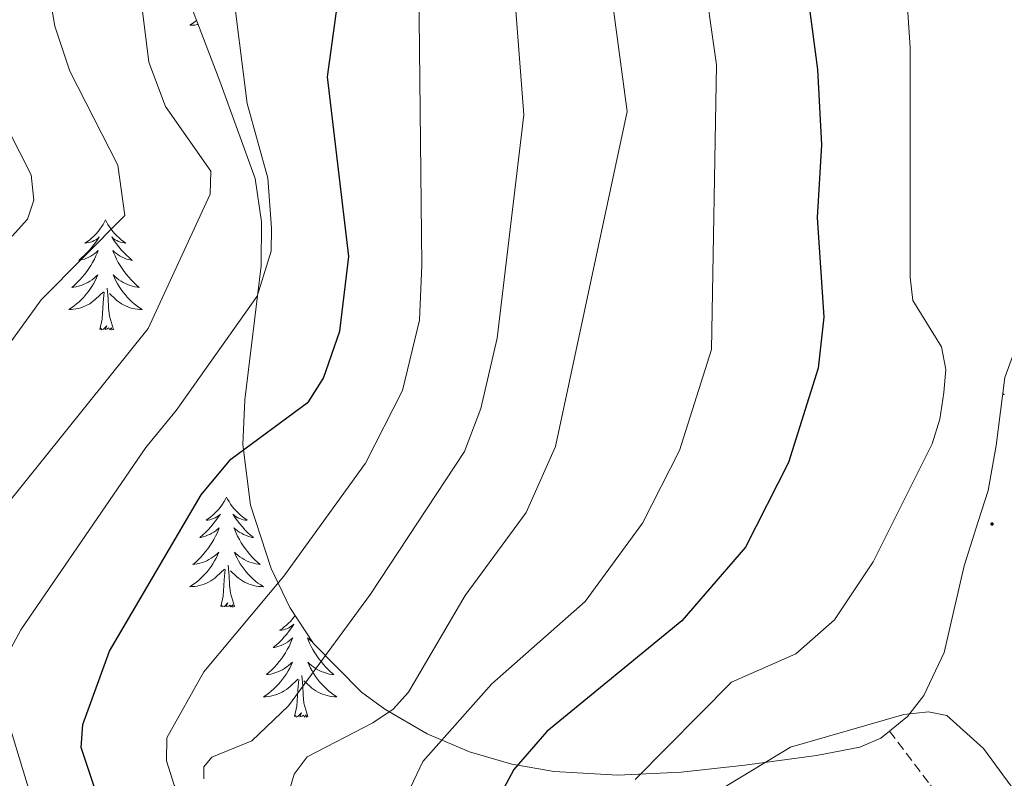
# Model space of a CAD drawing. Units: metres. Extents: x 654950 to 659471, y 4702001 to 4705071.
# Drawn here: x 656202 to 656309, y 4703157 to 4703239 of the extents above; entities that cross this region are included whole.
import ezdxf

# ---------------------------------------------------------------- set-up
doc = ezdxf.new("R2010")
doc.units = ezdxf.units.M
doc.header["$MEASUREMENT"] = 0
doc.linetypes.add('TRAZOSX2', pattern=[1.5, 1, -0.5])
for name, color, linetype, lineweight in [('Carátula', 7, 'Continuous', 5), ('Level 35', 92, 'TRAZOSX2', 0), ('Level 36', 92, 'Continuous', 0), ('Level 4', 36, 'Continuous', 30), ('Level 5', 36, 'Continuous', 0), ('Level 7', 19, 'Continuous', 0)]:
    doc.layers.add(name, color=color, linetype=linetype, lineweight=lineweight)

# ---------------------------------------------------------------- blocks, each defined once
blk = doc.blocks.new('5PATER')
at = {"layer": 'Carátula', "linetype": 'Continuous', "lineweight": 5}
h = blk.add_hatch(color=250, dxfattribs=at)
edge = h.paths.add_edge_path()
edge.add_ellipse((0, 0), major_axis=(-1.33, -1.34), ratio=0.999422, start_angle=0, end_angle=360)

msp = doc.modelspace()

# ---------------------------------------------------------------- linework, layer by layer
at = {"layer": 'Level 35', "color": 92, "linetype": 'Continuous', "lineweight": 0, "ltscale": 0.5}
for points in [[(656296.17, 4703161.83, 813.87), (656298.13, 4703163.42, 814.1), (656299.91, 4703165.71, 814.09), (656302.1, 4703170.34, 813.62), (656304.25, 4703179.75, 812.35), (656305.77, 4703184.54, 812.28), (656306.86, 4703187.88, 811.83), (656307.72, 4703192.75, 812.11), (656308.66, 4703200.14, 813.41), (656309.88, 4703203.49, 814.3), (656313.53, 4703212.17, 817.68), (656314.43, 4703214.43, 818.17), (656316.22, 4703219.21, 818.51), (656321.47, 4703233.29, 817.96), (656323.2, 4703237.89, 818.19), (656335.22, 4703269.02, 822.28)], [(656215.97, 4703252.44, 766.03), (656223.68, 4703232.22, 770.01), (656227.5, 4703221.69, 772.41), (656228.2, 4703217, 773.64), (656228.16, 4703212.23, 774.99), (656226.39, 4703197.71, 779.47), (656226.18, 4703192.88, 781.04), (656227.01, 4703186.29, 783.2), (656229.23, 4703179.46, 785.57), (656231.24, 4703175.24, 787.17), (656233.83, 4703171.32, 788.8), (656239, 4703166.06, 791.29), (656241.56, 4703164.2, 792.29), (656246.12, 4703161.55, 794.03), (656250.7, 4703159.6, 795.87), (656255.28, 4703158.26, 797.79), (656259.87, 4703157.45, 799.76), (656266.76, 4703157.05, 802.77), (656273.64, 4703157.38, 805.78), (656280.52, 4703158.16, 808.7), (656288.27, 4703159.19, 811.79), (656292.95, 4703160.08, 813.25), (656295.23, 4703161.07, 813.76), (656296.17, 4703161.83, 813.87)]]:
    msp.add_polyline3d(points, dxfattribs=at)
at = {"layer": 'Level 35', "color": 92, "linetype": 'TRAZOSX2', "lineweight": 0}
msp.add_polyline3d([(656296.17, 4703161.83, 813.87), (656300.6, 4703156, 815.55), (656305.59, 4703149.43, 816.11)], dxfattribs=at)
at = {"layer": 'Level 36', "color": 92, "linetype": 'Continuous', "lineweight": 0}
for points in [[(656221.17, 4703238.8), (656221.01, 4703238.67), (656220.72, 4703238.46), (656220.43, 4703238.27), (656220.7, 4703238.28), (656220.96, 4703238.3), (656221.22, 4703238.34), (656221.33, 4703238.37)], [(656211.3, 4703217.2), (656211.19, 4703216.98), (656211.04, 4703216.7), (656210.87, 4703216.44), (656210.69, 4703216.18), (656210.49, 4703215.93), (656210.28, 4703215.69), (656210.07, 4703215.47), (656209.84, 4703215.25), (656209.6, 4703215.05), (656209.34, 4703214.86), (656209.08, 4703214.68), (656209.28, 4703214.7), (656209.49, 4703214.74), (656209.69, 4703214.8), (656209.88, 4703214.86), (656210.07, 4703214.95), (656210.25, 4703215.05), (656210.42, 4703215.16), (656210.63, 4703215.35), (656210.59, 4703215.29), (656210.36, 4703214.94), (656210.12, 4703214.6), (656209.86, 4703214.28), (656209.59, 4703213.96), (656209.31, 4703213.66), (656209.02, 4703213.36), (656208.72, 4703213.08), (656208.4, 4703212.81), (656208.53, 4703212.83), (656208.77, 4703212.89), (656209.02, 4703212.96), (656209.25, 4703213.05), (656209.48, 4703213.16), (656209.71, 4703213.27), (656209.92, 4703213.4), (656210.13, 4703213.55), (656210.33, 4703213.71), (656210.51, 4703213.88), (656210.42, 4703213.65), (656210.27, 4703213.29), (656210.1, 4703212.94), (656209.91, 4703212.59), (656209.71, 4703212.25), (656209.5, 4703211.92), (656209.27, 4703211.6), (656209.04, 4703211.29), (656208.78, 4703210.98), (656208.52, 4703210.69), (656208.24, 4703210.41), (656207.96, 4703210.14), (656207.66, 4703209.88), (656207.86, 4703209.91), (656208.12, 4703209.96), (656208.39, 4703210.02), (656208.65, 4703210.1), (656208.9, 4703210.19), (656209.15, 4703210.3), (656209.39, 4703210.42), (656209.62, 4703210.56), (656209.85, 4703210.71), (656210.06, 4703210.87), (656210.27, 4703211.05), (656210.47, 4703211.24), (656210.32, 4703210.91)], [(656211.3, 4703217.2), (656211.41, 4703216.98), (656211.57, 4703216.7), (656211.74, 4703216.44), (656211.92, 4703216.18), (656212.11, 4703215.93), (656212.32, 4703215.69), (656212.54, 4703215.47), (656212.77, 4703215.25), (656213.01, 4703215.05), (656213.26, 4703214.86), (656213.52, 4703214.68), (656213.32, 4703214.7), (656213.12, 4703214.74), (656212.92, 4703214.8), (656212.72, 4703214.86), (656212.53, 4703214.95), (656212.35, 4703215.05), (656212.18, 4703215.16), (656211.97, 4703215.35), (656212.02, 4703215.29), (656212.24, 4703214.94), (656212.49, 4703214.6), (656212.74, 4703214.28), (656213.01, 4703213.96), (656213.29, 4703213.66), (656213.58, 4703213.36), (656213.89, 4703213.08), (656214.2, 4703212.81), (656214.08, 4703212.83), (656213.83, 4703212.89), (656213.59, 4703212.96), (656213.35, 4703213.05), (656213.12, 4703213.16), (656212.9, 4703213.27), (656212.68, 4703213.4), (656212.48, 4703213.55), (656212.28, 4703213.71), (656212.09, 4703213.88), (656212.18, 4703213.65), (656212.34, 4703213.29), (656212.51, 4703212.94), (656212.69, 4703212.59), (656212.89, 4703212.25), (656213.1, 4703211.92), (656213.33, 4703211.6), (656213.57, 4703211.29), (656213.82, 4703210.98), (656214.08, 4703210.69), (656214.36, 4703210.41), (656214.65, 4703210.14), (656214.94, 4703209.88), (656214.75, 4703209.91), (656214.48, 4703209.96), (656214.22, 4703210.02), (656213.96, 4703210.1), (656213.7, 4703210.19), (656213.46, 4703210.3), (656213.21, 4703210.42), (656212.98, 4703210.56), (656212.76, 4703210.71), (656212.54, 4703210.87), (656212.33, 4703211.05), (656212.14, 4703211.24), (656212.28, 4703210.91)], [(656210.32, 4703210.91), (656210.17, 4703210.59), (656210, 4703210.28), (656209.82, 4703209.97), (656209.62, 4703209.67), (656209.41, 4703209.39), (656209.19, 4703209.11), (656208.95, 4703208.84), (656208.71, 4703208.58), (656208.45, 4703208.34), (656208.18, 4703208.1), (656207.9, 4703207.88), (656207.61, 4703207.67), (656207.32, 4703207.48), (656207.59, 4703207.49), (656207.85, 4703207.52), (656208.11, 4703207.56), (656208.37, 4703207.61), (656208.63, 4703207.68), (656208.88, 4703207.77), (656209.12, 4703207.88), (656209.36, 4703207.99), (656209.59, 4703208.12), (656209.81, 4703208.27), (656210.02, 4703208.42), (656210.23, 4703208.6), (656211.07, 4703209.39)], [(656212.28, 4703210.91), (656212.43, 4703210.59), (656212.6, 4703210.28), (656212.79, 4703209.97), (656212.98, 4703209.67), (656213.19, 4703209.39), (656213.42, 4703209.11), (656213.65, 4703208.84), (656213.9, 4703208.58), (656214.16, 4703208.34), (656214.42, 4703208.1), (656214.7, 4703207.88), (656214.99, 4703207.67), (656215.28, 4703207.48), (656215.02, 4703207.49), (656214.75, 4703207.52), (656214.49, 4703207.56), (656214.23, 4703207.61), (656213.98, 4703207.68), (656213.73, 4703207.77), (656213.48, 4703207.88), (656213.25, 4703207.99), (656213.02, 4703208.12), (656212.79, 4703208.27), (656212.58, 4703208.42), (656212.38, 4703208.6), (656211.72, 4703209.22)], [(656210.68, 4703205.34), (656210.93, 4703206.46), (656211.04, 4703208.2), (656211.09, 4703208.64), (656211.15, 4703209.36)], [(656212.15, 4703205.34), (656211.72, 4703206.78), (656211.63, 4703207.69), (656211.59, 4703208.64), (656211.48, 4703209.8)], [(656212.15, 4703205.34), (656211.98, 4703205.28), (656211.96, 4703205.52), (656211.77, 4703205.29), (656211.65, 4703205.5), (656211.53, 4703205.39), (656211.26, 4703205.34), (656211.45, 4703205.73), (656211.07, 4703205.35), (656210.88, 4703205.29), (656210.84, 4703205.46), (656210.68, 4703205.34)], [(656308.44, 4703198.39), (656308.58, 4703198.3), (656308.43, 4703198.3)], [(656224.41, 4703187.18), (656224.3, 4703186.97), (656224.14, 4703186.69), (656223.98, 4703186.42), (656223.79, 4703186.17), (656223.6, 4703185.92), (656223.39, 4703185.68), (656223.17, 4703185.46), (656222.94, 4703185.24), (656222.7, 4703185.04), (656222.45, 4703184.85), (656222.19, 4703184.67), (656222.39, 4703184.69), (656222.6, 4703184.73), (656222.79, 4703184.78), (656222.99, 4703184.85), (656223.18, 4703184.94), (656223.36, 4703185.04), (656223.53, 4703185.15), (656223.74, 4703185.34), (656223.7, 4703185.28), (656223.47, 4703184.93), (656223.22, 4703184.59), (656222.97, 4703184.27), (656222.7, 4703183.95), (656222.42, 4703183.65), (656222.13, 4703183.35), (656221.82, 4703183.07), (656221.51, 4703182.8), (656221.64, 4703182.82), (656221.88, 4703182.88), (656222.12, 4703182.95), (656222.36, 4703183.04), (656222.59, 4703183.14), (656222.81, 4703183.26), (656223.03, 4703183.39), (656223.24, 4703183.54), (656223.43, 4703183.7), (656223.62, 4703183.86), (656223.53, 4703183.64), (656223.38, 4703183.28), (656223.21, 4703182.93), (656223.02, 4703182.58), (656222.82, 4703182.24), (656222.61, 4703181.91), (656222.38, 4703181.59), (656222.14, 4703181.28), (656221.89, 4703180.97), (656221.63, 4703180.68), (656221.35, 4703180.4), (656221.07, 4703180.13), (656220.77, 4703179.87), (656220.96, 4703179.9), (656221.23, 4703179.94), (656221.5, 4703180.01), (656221.75, 4703180.09), (656222.01, 4703180.18), (656222.26, 4703180.29), (656222.5, 4703180.41), (656222.73, 4703180.55), (656222.96, 4703180.7), (656223.17, 4703180.86), (656223.38, 4703181.04), (656223.57, 4703181.23), (656223.43, 4703180.9)], [(656224.41, 4703187.18), (656224.52, 4703186.97), (656224.68, 4703186.69), (656224.84, 4703186.42), (656225.03, 4703186.17), (656225.22, 4703185.92), (656225.43, 4703185.68), (656225.65, 4703185.46), (656225.88, 4703185.24), (656226.12, 4703185.04), (656226.37, 4703184.85), (656226.63, 4703184.67), (656226.43, 4703184.69), (656226.22, 4703184.73), (656226.03, 4703184.78), (656225.83, 4703184.85), (656225.64, 4703184.94), (656225.46, 4703185.04), (656225.29, 4703185.15), (656225.08, 4703185.34), (656225.12, 4703185.28), (656225.35, 4703184.93), (656225.6, 4703184.59), (656225.85, 4703184.27), (656226.12, 4703183.95), (656226.4, 4703183.65), (656226.69, 4703183.35), (656227, 4703183.07), (656227.31, 4703182.8), (656227.18, 4703182.82), (656226.94, 4703182.88), (656226.7, 4703182.95), (656226.46, 4703183.04), (656226.23, 4703183.14), (656226.01, 4703183.26), (656225.79, 4703183.39), (656225.58, 4703183.54), (656225.39, 4703183.7), (656225.2, 4703183.86), (656225.29, 4703183.64), (656225.44, 4703183.28), (656225.61, 4703182.93), (656225.8, 4703182.58), (656226, 4703182.24), (656226.21, 4703181.91), (656226.44, 4703181.59), (656226.68, 4703181.28), (656226.93, 4703180.97), (656227.19, 4703180.68), (656227.47, 4703180.4), (656227.75, 4703180.13), (656228.05, 4703179.87), (656227.86, 4703179.9), (656227.59, 4703179.94), (656227.32, 4703180.01), (656227.07, 4703180.09), (656226.81, 4703180.18), (656226.56, 4703180.29), (656226.32, 4703180.41), (656226.09, 4703180.55), (656225.86, 4703180.7), (656225.65, 4703180.86), (656225.44, 4703181.04), (656225.25, 4703181.23), (656225.39, 4703180.9)], [(656223.43, 4703180.9), (656223.28, 4703180.58), (656223.11, 4703180.26), (656222.93, 4703179.96), (656222.73, 4703179.66), (656222.52, 4703179.38), (656222.3, 4703179.1), (656222.06, 4703178.83), (656221.82, 4703178.57), (656221.56, 4703178.33), (656221.29, 4703178.09), (656221.01, 4703177.87), (656220.72, 4703177.66), (656220.43, 4703177.47), (656220.7, 4703177.48), (656220.96, 4703177.5), (656221.22, 4703177.54), (656221.48, 4703177.6), (656221.73, 4703177.67), (656221.98, 4703177.76), (656222.23, 4703177.86), (656222.47, 4703177.98), (656222.7, 4703178.11), (656222.92, 4703178.26), (656223.13, 4703178.41), (656223.33, 4703178.58), (656224.18, 4703179.38)], [(656225.39, 4703180.9), (656225.54, 4703180.58), (656225.71, 4703180.26), (656225.89, 4703179.96), (656226.09, 4703179.66), (656226.3, 4703179.38), (656226.52, 4703179.1), (656226.76, 4703178.83), (656227, 4703178.57), (656227.26, 4703178.33), (656227.53, 4703178.09), (656227.81, 4703177.87), (656228.1, 4703177.66), (656228.39, 4703177.47), (656228.12, 4703177.48), (656227.86, 4703177.5), (656227.6, 4703177.54), (656227.34, 4703177.6), (656227.09, 4703177.67), (656226.84, 4703177.76), (656226.59, 4703177.86), (656226.35, 4703177.98), (656226.12, 4703178.11), (656225.9, 4703178.26), (656225.69, 4703178.41), (656225.49, 4703178.58), (656224.83, 4703179.2)], [(656223.79, 4703175.33), (656224.04, 4703176.45), (656224.15, 4703178.19), (656224.2, 4703178.63), (656224.26, 4703179.35)], [(656225.26, 4703175.33), (656224.83, 4703176.77), (656224.74, 4703177.68), (656224.7, 4703178.63), (656224.59, 4703179.79)], [(656225.26, 4703175.33), (656225.09, 4703175.27), (656225.07, 4703175.5), (656224.88, 4703175.28), (656224.76, 4703175.49), (656224.64, 4703175.38), (656224.37, 4703175.32), (656224.56, 4703175.72), (656224.18, 4703175.34), (656223.99, 4703175.28), (656223.95, 4703175.44), (656223.79, 4703175.33)], [(656231.83, 4703174.35), (656231.75, 4703174.25), (656231.56, 4703174), (656231.35, 4703173.76), (656231.13, 4703173.54), (656230.9, 4703173.32), (656230.66, 4703173.12), (656230.41, 4703172.93), (656230.15, 4703172.75), (656230.35, 4703172.77), (656230.56, 4703172.81), (656230.75, 4703172.86), (656230.95, 4703172.93), (656231.14, 4703173.02), (656231.32, 4703173.12), (656231.49, 4703173.23), (656231.7, 4703173.42), (656231.66, 4703173.36), (656231.43, 4703173.01), (656231.18, 4703172.68), (656230.93, 4703172.35), (656230.66, 4703172.03), (656230.38, 4703171.73), (656230.09, 4703171.43), (656229.78, 4703171.15), (656229.47, 4703170.88), (656229.6, 4703170.9), (656229.84, 4703170.96), (656230.08, 4703171.03), (656230.32, 4703171.12), (656230.55, 4703171.22), (656230.77, 4703171.34), (656230.99, 4703171.47), (656231.2, 4703171.62), (656231.39, 4703171.78), (656231.58, 4703171.95), (656231.49, 4703171.72), (656231.34, 4703171.36), (656231.17, 4703171.01), (656230.98, 4703170.66), (656230.78, 4703170.32), (656230.57, 4703169.99), (656230.34, 4703169.67), (656230.1, 4703169.36), (656229.85, 4703169.05), (656229.59, 4703168.76), (656229.31, 4703168.48), (656229.03, 4703168.21), (656228.73, 4703167.95), (656228.92, 4703167.98), (656229.19, 4703168.02), (656229.46, 4703168.09), (656229.71, 4703168.17), (656229.97, 4703168.26), (656230.22, 4703168.37), (656230.46, 4703168.49), (656230.69, 4703168.63), (656230.92, 4703168.78), (656231.13, 4703168.94), (656231.34, 4703169.12), (656231.53, 4703169.31), (656231.39, 4703168.98), (656231.24, 4703168.66), (656231.07, 4703168.35), (656230.89, 4703168.04)], [(656233.71, 4703171.5), (656233.54, 4703171.62), (656233.35, 4703171.78), (656233.16, 4703171.95), (656233.25, 4703171.72), (656233.4, 4703171.36), (656233.57, 4703171.01), (656233.76, 4703170.66), (656233.96, 4703170.32), (656234.17, 4703169.99), (656234.4, 4703169.67), (656234.64, 4703169.36), (656234.89, 4703169.05), (656235.15, 4703168.76), (656235.43, 4703168.48), (656235.71, 4703168.21), (656236.01, 4703167.95), (656235.82, 4703167.98), (656235.55, 4703168.02), (656235.28, 4703168.09), (656235.03, 4703168.17), (656234.77, 4703168.26), (656234.52, 4703168.37), (656234.28, 4703168.49), (656234.05, 4703168.63), (656233.82, 4703168.78), (656233.61, 4703168.94), (656233.4, 4703169.12), (656233.21, 4703169.31), (656233.35, 4703168.98), (656233.5, 4703168.66), (656233.67, 4703168.35), (656233.85, 4703168.04), (656234.05, 4703167.74), (656234.26, 4703167.46), (656234.48, 4703167.18), (656234.72, 4703166.91), (656234.96, 4703166.65), (656235.22, 4703166.41), (656235.49, 4703166.17), (656235.77, 4703165.95), (656236.06, 4703165.74), (656236.35, 4703165.55), (656236.08, 4703165.56), (656235.82, 4703165.58), (656235.56, 4703165.63), (656235.3, 4703165.68), (656235.05, 4703165.76), (656234.8, 4703165.84), (656234.55, 4703165.94), (656234.31, 4703166.06), (656234.08, 4703166.19), (656233.86, 4703166.34), (656233.65, 4703166.5), (656233.45, 4703166.66), (656232.79, 4703167.28)], [(656230.89, 4703168.04), (656230.69, 4703167.74), (656230.48, 4703167.46), (656230.26, 4703167.18), (656230.02, 4703166.91), (656229.78, 4703166.65), (656229.52, 4703166.41), (656229.25, 4703166.17), (656228.97, 4703165.95), (656228.68, 4703165.74), (656228.39, 4703165.55), (656228.66, 4703165.56), (656228.92, 4703165.58), (656229.18, 4703165.63), (656229.44, 4703165.68), (656229.69, 4703165.76), (656229.94, 4703165.84), (656230.19, 4703165.94), (656230.43, 4703166.06), (656230.66, 4703166.19), (656230.88, 4703166.34), (656231.09, 4703166.5), (656231.29, 4703166.66), (656232.14, 4703167.46)], [(656231.75, 4703163.42), (656232, 4703164.53), (656232.11, 4703166.28), (656232.16, 4703166.71), (656232.22, 4703167.43)], [(656233.22, 4703163.42), (656232.79, 4703164.86), (656232.7, 4703165.76), (656232.66, 4703166.71), (656232.55, 4703167.87)], [(656233.22, 4703163.42), (656233.05, 4703163.35), (656233.03, 4703163.59), (656232.84, 4703163.36), (656232.72, 4703163.57), (656232.6, 4703163.46), (656232.33, 4703163.4), (656232.52, 4703163.8), (656232.14, 4703163.42), (656231.95, 4703163.36), (656231.91, 4703163.53), (656231.75, 4703163.42)]]:
    msp.add_lwpolyline(points, dxfattribs=at)
at = {"layer": 'Level 4', "color": 36, "linetype": 'Continuous', "lineweight": 30}
for points in [[(656285.1, 4703258.36, 800), (656288.39, 4703233.49, 800), (656288.81, 4703225.31, 800), (656288.33, 4703217.46, 800), (656289.06, 4703206.67, 800), (656288.44, 4703201.15, 800), (656285.24, 4703190.93, 800), (656280.58, 4703181.76, 800), (656273.68, 4703173.79, 800), (656259.09, 4703161.79, 800), (656255.49, 4703157.69, 800), (656253.03, 4703153.03, 800)], [(656231.86, 4703083, 775), (656238.63, 4703100.62, 775), (656238.8, 4703103.37, 775), (656237.42, 4703111.11, 775), (656236.31, 4703113.74, 775), (656234.85, 4703115.91, 775), (656225.61, 4703125.13, 775), (656223.37, 4703130.63, 775), (656216.88, 4703139.38, 775), (656213.15, 4703149.95, 775), (656211.98, 4703152.43, 775), (656210.51, 4703154.53, 775), (656208.66, 4703160.05, 775), (656208.86, 4703162.55, 775), (656211.72, 4703170.48, 775), (656221.66, 4703187.43, 775), (656224.86, 4703191.27, 775), (656233.27, 4703197.5, 775), (656234.89, 4703200.05, 775), (656236.68, 4703205.15, 775), (656237.63, 4703213.25, 775), (656235.34, 4703232.68, 775), (656236.38, 4703240.32, 775)]]:
    msp.add_polyline3d(points, dxfattribs=at)
at = {"layer": 'Level 5', "color": 36, "linetype": 'Continuous', "lineweight": 0}
for points in [[(656193.43, 4703177.45, 765), (656215.91, 4703205.45, 765), (656222.62, 4703219.97, 765), (656222.7, 4703222.48, 765), (656217.79, 4703229.48, 765), (656216, 4703234.28, 765), (656214.24, 4703248.54, 765), (656209.47, 4703264.23, 765), (656208.89, 4703269.32, 765), (656209.79, 4703271.87, 765), (656211.65, 4703274.3, 765), (656213.67, 4703275.94, 765), (656222.27, 4703279.57, 765), (656222.09, 4703281.21, 765), (656217.83, 4703287.97, 765), (656217.27, 4703296.08, 765), (656215.31, 4703301.54, 765), (656211.93, 4703305.32, 765), (656204.85, 4703310.31, 765), (656199.51, 4703315.78, 765)], [(656194.27, 4703194.63, 760), (656204.34, 4703208.55, 760), (656213.38, 4703217.69, 760), (656212.62, 4703223.14, 760), (656207.45, 4703233.31, 760), (656205.8, 4703238.18, 760), (656203.13, 4703253.89, 760), (656200.59, 4703261.78, 760)], [(656268.66, 4703156.59, 805), (656279.06, 4703167.12, 805), (656286.03, 4703170.21, 805), (656290.22, 4703173.87, 805), (656294.4, 4703180.15, 805), (656300.78, 4703192.94, 805), (656301.63, 4703195.6, 805), (656302.05, 4703198.49, 805), (656302.27, 4703200.99, 805), (656301.82, 4703203.45, 805), (656298.69, 4703208.48, 805), (656298.43, 4703210.99, 805), (656298.43, 4703235.85, 805), (656297.62, 4703247.76, 805)], [(656242.57, 4703081.98, 780), (656247.71, 4703091.65, 780), (656249.72, 4703096.9, 780), (656249.99, 4703099.52, 780), (656249.54, 4703102.28, 780), (656247.76, 4703107.79, 780), (656240.42, 4703122.82, 780), (656235.41, 4703128.41, 780), (656229.66, 4703133.48, 780), (656226.65, 4703137.91, 780), (656224.73, 4703143.28, 780), (656223.47, 4703149.31, 780), (656218.74, 4703155.98, 780), (656217.9, 4703158.61, 780), (656217.93, 4703161.12, 780), (656221.96, 4703168.27, 780), (656230.62, 4703178.63, 780), (656239.46, 4703190.87, 780), (656243.46, 4703198.71, 780), (656245.29, 4703206.35, 780), (656245.55, 4703212.28, 780), (656245.2, 4703245.75, 780)], [(656231.28, 4703155.71, 790), (656231.71, 4703157.16, 790), (656233.15, 4703159.06, 790), (656240.25, 4703162.74, 790), (656242.43, 4703164.2, 790), (656244.09, 4703166.07, 790), (656250.24, 4703176.53, 790), (656256.84, 4703185.52, 790), (656260, 4703192.66, 790), (656267.77, 4703228.92, 790), (656265.5, 4703245.9, 790)], [(656221.95, 4703156.67, 785), (656221.94, 4703157.98, 785), (656222.81, 4703159, 785), (656227.16, 4703160.77, 785), (656231.13, 4703164.56, 785), (656240, 4703176.67, 785), (656250.17, 4703192.1, 785), (656251.95, 4703196.77, 785), (656253.69, 4703204.39, 785), (656256.58, 4703228.58, 785), (656255.36, 4703244.57, 785)], [(656244.31, 4703155.72, 795), (656245.65, 4703158.56, 795), (656253.11, 4703166.97, 795), (656263.22, 4703175.88, 795), (656269.44, 4703184.36, 795), (656273.46, 4703192.24, 795), (656276.89, 4703203.16, 795), (656277.43, 4703233.99, 795), (656275.88, 4703244.92, 795)], [(656224.94, 4703243.27, 770), (656226.65, 4703229.8, 770), (656228.86, 4703221.71, 770), (656229.29, 4703216.3, 770), (656229.22, 4703213.8, 770), (656227.73, 4703208.92, 770), (656218.95, 4703196.55, 770), (656215.66, 4703192.54, 770), (656202.15, 4703172.79, 770), (656200.2, 4703169.15, 770)], [(656201.21, 4703215.44, 755), (656202.84, 4703217.26, 755), (656203.56, 4703219.32, 755), (656203.27, 4703222.07, 755), (656199.49, 4703229.42, 755)], [(656199.56, 4703166.72, 770), (656204.06, 4703152.09, 770), (656210.47, 4703136.01, 770), (656218.42, 4703123.03, 770), (656228.95, 4703109.38, 770), (656229.96, 4703106.56, 770), (656229.63, 4703101.65, 770), (656228.37, 4703096.35, 770), (656223.34, 4703088.71, 770), (656222.45, 4703086.34, 770), (656221.92, 4703083.61, 770), (656224.51, 4703075.63, 770), (656224.71, 4703072.91, 770), (656223.3, 4703067.84, 770), (656220.04, 4703063.43, 770)], [(656278.6, 4703155.95, 810), (656274.44, 4703153.17, 810), (656270.47, 4703149.16, 810), (656269.07, 4703147.02, 810), (656269.08, 4703145.25, 810), (656269.8, 4703142.77, 810), (656272.82, 4703138.75, 810), (656276.48, 4703135.53, 810), (656280.97, 4703132.74, 810), (656287.71, 4703134.49, 810), (656298.61, 4703135.65, 810), (656304.04, 4703136.89, 810), (656310.6, 4703137.25, 810), (656313.14, 4703138.07, 810), (656314.36, 4703139.38, 810), (656314.93, 4703141.42, 810), (656314.55, 4703146.39, 810), (656312.73, 4703151.24, 810), (656306.34, 4703159.95, 810), (656302.37, 4703163.52, 810), (656300.41, 4703163.94, 810), (656297.72, 4703163.64, 810), (656285.46, 4703160.08, 810), (656278.6, 4703155.95, 810)]]:
    msp.add_polyline3d(points, dxfattribs=at)

# ---------------------------------------------------------------- block references
at = {"layer": 'Level 7', "color": 19, "linetype": 'Continuous', "lineweight": 0, "xscale": 0.09999983015004542, "yscale": 0.09999983015004542}
msp.add_blockref('5PATER', (656307.28, 4703184.26, 807.16), dxfattribs=at)

doc.saveas('drawing.dxf')
